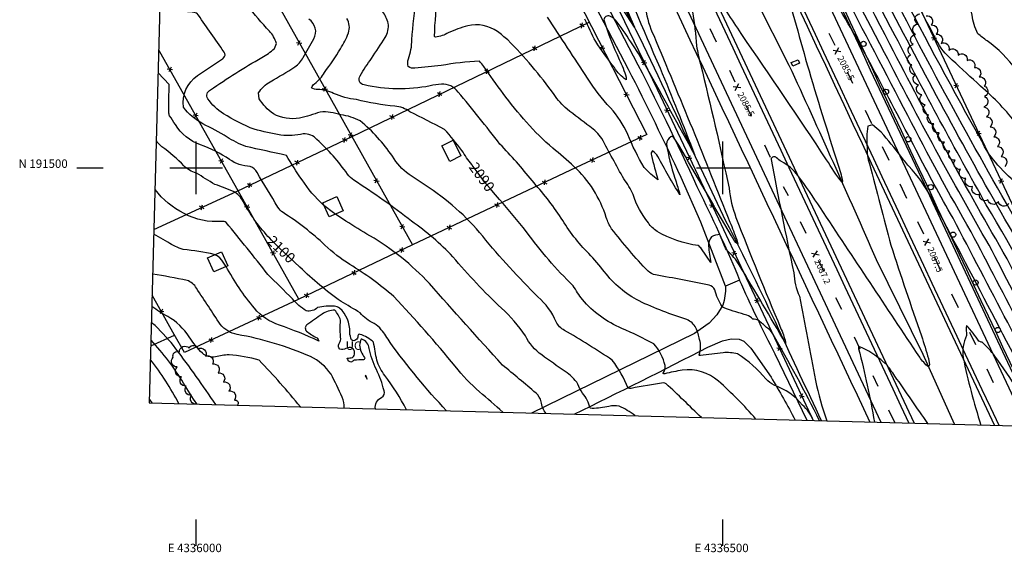
# Model space of a CAD drawing. Extents: x 4335833 to 4338789, y 191135 to 194005.
# Drawn here: x 4335833 to 4336767, y 191135 to 191641 of the extents above; entities that cross this region are included whole.
import ezdxf
from ezdxf.enums import TextEntityAlignment as Align

# ---------------------------------------------------------------- set-up
doc = ezdxf.new("R2010")
doc.units = 0
doc.header["$LTSCALE"] = 100
doc.header["$MEASUREMENT"] = 0
for name, pattern in [('GRAVEL', [2, 1, 1]), ('GRVDWY', [2, 1, 1]), ('PAINT', [2, 1, 1]), ('PAVED', [2, 1, 1]), ('WATER', [2, 1, 1])]:
    doc.linetypes.add(name, pattern=pattern)
doc.layers.get('0').update_dxf_attribs({"linetype": 'CONTINUOUS'})
for name, color, linetype in [('C-INDX', 4, 'CONTINUOUS'), ('C-INDX-CL', 4, 'CONTINUOUS'), ('C-INDXLBL', 4, 'CONTINUOUS'), ('C-INTRM', 44, 'CONTINUOUS'), ('C-INTRM-CL', 44, 'CONTINUOUS'), ('C-SPOTEL', 44, 'CONTINUOUS'), ('H-DITCH', 5, 'WATER'), ('M-FENCE', 8, 'CONTINUOUS'), ('M-FENCE-PAT', 8, 'CONTINUOUS'), ('M-UNDCONST', 7, 'CONTINUOUS'), ('M-VEGL', 3, 'CONTINUOUS'), ('P-GRVDW', 1, 'GRVDWY'), ('R-GRVRD', 1, 'GRAVEL'), ('R-PAVRD', 7, 'PAVED'), ('S-BUILDING', 4, 'CONTINUOUS'), ('SV-GRID', 7, 'CONTINUOUS'), ('SV-GRID-TEXT', 7, 'CONTINUOUS'), ('SV-SHEET', 7, 'CONTINUOUS'), ('T-GRAIL', 8, 'CONTINUOUS'), ('T-GRAIL-PAT', 8, 'CONTINUOUS'), ('T-STRIPE', 8, 'PAINT'), ('U-CULVERT', 5, 'CONTINUOUS')]:
    doc.layers.add(name, color=color, linetype=linetype)
doc.styles.add('ITALIC', font='ROMANS.SHX', dxfattribs={"oblique": 25})
doc.styles.get("Standard").update_dxf_attribs({"font": 'ROMANS.shx'})

# ---------------------------------------------------------------- blocks, each defined once
blk = doc.blocks.new('SPOTEL')
at = {"linetype": 'CONTINUOUS'}
for p, q in [((0.0214, -0.03), (-0.0214, 0.03)), ((-0.0214, -0.03), (0.0214, 0.03))]:
    blk.add_line(p, q, dxfattribs=at)
blk = doc.blocks.new('FP')
at = {"linetype": 'CONTINUOUS'}
for p, q in [((0.0143, -0.02), (-0.0143, 0.02)), ((-0.0143, -0.02), (0.0143, 0.02))]:
    blk.add_line(p, q, dxfattribs=at)
blk = doc.blocks.new('GR')
at = {"linetype": 'CONTINUOUS'}
blk.add_circle((-0.0002, -0.025), 0.025, dxfattribs=at)

msp = doc.modelspace()

# ---------------------------------------------------------------- linework, layer by layer
at = {"layer": 'C-INDX'}
for points, elevation in [([(4336392.83, 191706.73, 0.005681), (4336440.27, 191594.74, -0.006378), (4336473.05, 191512.53, 0.001174), (4336428.1, 191594.39, 0.028817), (4336399.43, 191638.37, 0.120227), (4336392.5, 191644.03, 0.486439), (4336386.96, 191640.6, 0.043974), (4336401.6, 191602.99, -0.034567), (4336408.12, 191585.97), (4336407.97, 191583.45, -0.087916), (4336396.91, 191595.16, -0.007434), (4336379.17, 191619.77, -0.023772), (4336369, 191641.2, 0.039425)], 2080), ([(4336906.22, 191251.7, -0.058888), (4336910.85, 191306.13, 0.094292), (4336910.07, 191322.77, 0.093023), (4336902.18, 191346.34, -0.007936), (4336893.83, 191366.07, 0.135023), (4336884.75, 191380.08, 0.041945), (4336859.72, 191402.38, -0.070155), (4336822.74, 191447.67, 0.102637), (4336802.34, 191468.17, -0.080163), (4336758.54, 191505.36, -0.069234), (4336745.54, 191525.42, -0.007328), (4336667.62, 191669.99, 0.008719), (4336651.64, 191698.56)], 2070), ([(4336261.54, 191503.05, -0.029377), (4336252.19, 191516.51, 0.031153), (4336235.64, 191536.43, 0.009787), (4336202.75, 191553.26, 0.143277), (4336188.72, 191558.45, -0.033871), (4336152.21, 191564.83, -0.078576), (4336130.48, 191570.71, 0.113954), (4336115.27, 191574.36, -0.134375), (4336109.53, 191575.96, -0.198641), (4336112.45, 191579.83, 0.104482), (4336121.86, 191590.61, 0.02275), (4336136.97, 191613.04, 0.039603), (4336144.54, 191628, 0.237615), (4336142.91, 191641.74, 0.013008)], 2090), ([(4336842.58, 191253.39, 0.001658), (4336752.54, 191426.54, -0.012818), (4336653.39, 191609.32), (4336640.43, 191634.11)], 2080), ([(4336069.92, 191433.14, -0.06491), (4336045.68, 191466.23, 0.127729), (4336036.97, 191476.89, 0.027275), (4336017.74, 191484.24, 0.008939), (4336000.2, 191494.94, -0.129894), (4335988.4, 191501.99, 0.041875), (4335967.55, 191520.01, -0.074542), (4335962.24, 191525.77)], 2100), ([(4336531.26, 191261.67, 0.030545), (4336495.68, 191297.71, 0.214092), (4336461.41, 191308.07, 0.015198), (4336444.67, 191304.66, -0.478773), (4336443.13, 191305.23, 0.246754), (4336445, 191312.34, 0.136432), (4336434.32, 191332.89, 0.024952), (4336404.06, 191347.55, -0.110445), (4336366.51, 191374.94, -0.017671), (4336357.83, 191388.15, -0.045355), (4336313.65, 191439.41, 0.009148), (4336288.02, 191469.86)], 2090), ([(4336237.69, 191269.47, -0.032685), (4336184.02, 191334.4, 0.037436), (4336175.74, 191346.45, 0.075099), (4336168.89, 191352.43, -0.115607), (4336155.58, 191362.47, 0.006872), (4336137.49, 191373.29, -0.038865), (4336098.56, 191405.65)], 2100), ([(4336018.6, 191275.3, 0.014567), (4335980.79, 191328.39, 0.036189), (4335961.07, 191350.35), (4335957.61, 191352.98)], 2110)]:
    msp.add_lwpolyline(points, format="xyb", dxfattribs=dict(at, elevation=elevation))
at = {"layer": 'C-INDX-CL'}
for points, elevation in [([(4336640.43, 191634.11), (4336626.13, 191661.48), (4336620.73, 191671.8)], 2080), ([(4336288.02, 191469.86), (4336284, 191474.49), (4336278.95, 191480.38), (4336274.13, 191486.24), (4336270.04, 191491.59), (4336266.7, 191496.19), (4336261.87, 191502.62), (4336261.54, 191503.05)], 2090), ([(4336098.56, 191405.65), (4336088.55, 191415.01), (4336078.63, 191424.47), (4336071.57, 191431.43), (4336069.92, 191433.14)], 2100)]:
    msp.add_lwpolyline(points, dxfattribs=dict(at, elevation=elevation))
at = {"layer": 'C-INTRM'}
for points, elevation in [([(4336877.97, 191252.45, -0.033856), (4336874.86, 191278.89, 0.080601), (4336868.29, 191311.97, 0.058215), (4336856.4, 191344.71, 0.01794), (4336845.86, 191366.71, -0.004978), (4336806.18, 191408.47, -0.069159), (4336786.02, 191436.5, -0.013244), (4336654.69, 191677.14, -0.003158), (4336608.92, 191761.04, 0.056898), (4336586.6, 191802.77, -0.03675), (4336557.58, 191852.54, 0.006431), (4336505.58, 191950.52, 0.010923), (4336446.58, 192047.84, -0.025591), (4336429.93, 192082.02, 0.020913), (4336399.75, 192146.34, -0.002211), (4336367.95, 192210.99, -0.023656), (4336357.17, 192235.65, 0.077801), (4336347.78, 192259.04, -0.010315), (4336300.12, 192350.37, 0.094098), (4336286.11, 192365.89, 0.312065), (4336281.67, 192365.78), (4336277.46, 192362.99)], 2072), ([(4336868.4, 191252.71, 0.029175), (4336831.35, 191334.84, 0.019957), (4336767.59, 191451.2, -0.010954), (4336654.14, 191660.7, 0.00373), (4336602.78, 191755.96, -0.03739), (4336595.6, 191771.67, 0.039977), (4336574.63, 191805.77, -0.00803), (4336512.39, 191923.83, 0.022845), (4336440.63, 192048.89, -0.021309), (4336423.69, 192085.53, 0.002236), (4336359.31, 192215.81), (4336350, 192235.24, -0.056037), (4336345.53, 192247.22, 0.034583), (4336334.05, 192270.1, -0.003845), (4336291.69, 192351.96, 0.096524), (4336283.86, 192360.75, 0.30701), (4336280.3, 192359.98), (4336279.21, 192359.24)], 2074), ([(4336861.09, 191252.9, 0.019701), (4336823.93, 191329.04, 0.018796), (4336749.82, 191465.08, -0.009202), (4336663.51, 191625.19, 0.005618), (4336591.67, 191760.22, 0.060241), (4336570.81, 191796.83, -0.002284), (4336476.52, 191977.25, 0.020224), (4336436.16, 192047.39, 0.006833), (4336350.68, 192220.64, -0.025249), (4336334.46, 192254.91, -0.00166), (4336285.44, 192349.3), (4336282.55, 192354.7, 0.433312), (4336280.99, 192355.43)], 2076), ([(4336852.49, 191253.13, 0.004075), (4336769.64, 191413.67, -0.012307), (4336658.46, 191617.26, 0.005808), (4336583.05, 191759.82, 0.055715), (4336574.6, 191776.12, -0.036514), (4336559.55, 191801.96, 0.001793), (4336446, 192020.99, 0.016084), (4336431.07, 192047.13, 0.011007), (4336366.22, 192175.04, 0.023352)], 2078), ([(4336778.21, 191593.04, 0.078795), (4336750.64, 191620.51, -0.033578), (4336741.86, 191627.35, -0.095462), (4336736.34, 191645.04, -0.003104), (4336733.13, 191667.19), (4336732.74, 191668.99, 0.099801), (4336698.95, 191684.99, -0.049207), (4336687.02, 191689.21, -0.073046), (4336675.11, 191704.97, 0.060058), (4336664.21, 191717.51, -0.094003), (4336644.45, 191744.52, -0.041022), (4336624.17, 191787.11, 0.026824), (4336601.13, 191825.69, 0.036856), (4336584.38, 191850.68, 0.016342), (4336513.9, 191965.76, -0.016966), (4336480.14, 192020.92, -0.007126), (4336461.16, 192050.32, -0.015905), (4336445.38, 192081.67, -0.056781), (4336428.78, 192118.84, 0.024118), (4336410.42, 192160.81, -0.009181)], 2066), ([(4336779.42, 191540.74, 0.052814), (4336744.5, 191577.53, -0.002804), (4336717.59, 191602.34, -0.105743), (4336702.39, 191621.59, 0.0105), (4336653.83, 191710.11, 0.005648), (4336630.33, 191754.01, -0.033586), (4336616.81, 191783.75, 0.030022), (4336591.42, 191825.29, -0.03408), (4336558.62, 191881.33, 0.019764), (4336501.37, 191977.19, -0.016636), (4336472.48, 192024.44, -0.047975), (4336442.85, 192076.21, -0.056206), (4336428.61, 192108.09, 0.02096), (4336406.86, 192155.98, -0.005819)], 2068), ([(4336832.31, 191253.67, 0.000888), (4336735.44, 191439.4, -0.012769), (4336675.38, 191549.66, 0.001442), (4336549.41, 191789.96, 0.048084)], 2082), ([(4336380.71, 191716.31, 0.001669), (4336416.08, 191633.39, -0.013375), (4336360.77, 191722.79, -0.271885)], 2078), ([(4336555.2, 191683.7, -0.006785), (4336579.89, 191597.87, 0.006835), (4336609.06, 191503.61, -0.031817), (4336613.39, 191487.28), (4336613.06, 191486.37, -0.038506), (4336598.35, 191507.74, 0.003166), (4336517.3, 191627.39, -0.007495), (4336490.95, 191668.35, 0.032033)], 2084), ([(4336464.37, 191679.65, -0.044813), (4336475, 191615.75, 0.033251), (4336478.62, 191598.5, -0.007847), (4336505.74, 191480.65, 0.067733), (4336512.31, 191453.02, 0.008898), (4336554.66, 191348.32, -0.031244), (4336559.48, 191334.64), (4336559.45, 191333.33, 0.007099), (4336515.26, 191407.98, 0.087258), (4336504.46, 191420.89, -0.075155), (4336500.99, 191426.69), (4336497.09, 191436.64, 0.118304), (4336489.01, 191434.46, 0.203629), (4336486.33, 191425.92, 0.026096), (4336488.46, 191410.14), (4336479.57, 191423.24, 0.11402), (4336476.44, 191426.22, -0.096149), (4336437.44, 191439.73, -0.113793), (4336429.25, 191447.81, -0.086897), (4336414.6, 191474.58, 0.067374), (4336405.89, 191489.51, -0.007679), (4336385.01, 191528, 0.081031), (4336373.59, 191539.22, -0.009109), (4336352.02, 191555.7, -0.066475), (4336339.73, 191569.53, 0.040133), (4336295.8, 191621.4, 0.020424), (4336285.87, 191629.3, 0.216041), (4336257.75, 191634.82, 0.039274), (4336239.28, 191628.16, -0.092182), (4336227.26, 191623.95, -0.324666), (4336226.19, 191624.8, -0.027057), (4336229.84, 191666.05, 0.055498)], 2084), ([(4336416.6, 191264.72), (4336416.34, 191264.92, 0.068145), (4336401.49, 191273.75, 0.110476), (4336391.63, 191273.68, -0.032938), (4336375.88, 191271.5), (4336374, 191272.04, 0.111514), (4336366.7, 191286.33, -0.066365), (4336362.35, 191294.7, 0.112612), (4336350.25, 191306.84, -0.009451), (4336327.93, 191322.43, -0.125154), (4336312.52, 191340.61, 0.061405), (4336289.76, 191366.83, -0.028711), (4336243.69, 191415.64, 0.053966), (4336204.38, 191449.28, 0.026555), (4336149.59, 191488.25, -0.072972), (4336143.62, 191494.17, 0.054049), (4336114.58, 191527, 0.231984), (4336101.63, 191532.2, -0.076649), (4336080.48, 191530.93, -0.016522), (4336055.14, 191536.58, -0.043887), (4336025.83, 191551.35, -0.08612), (4336011, 191565.58, -0.443973), (4336013.62, 191574, -0.022768), (4336062.23, 191604.69, 0.067804), (4336074.31, 191613.36), (4336076.15, 191618.15, 0.127584), (4336069.49, 191629.7, -0.02559), (4336049.07, 191654.1, 0.11314)], 2094), ([(4336591.68, 191260.06, 0.014992), (4336547.21, 191342.6, 0.112816), (4336541.35, 191348.62, 0.029448), (4336533.62, 191355.28, 0.128537), (4336528.33, 191356.36, 0.15419), (4336522.77, 191360.08, -0.007611), (4336501.79, 191366.74, -0.121097), (4336499.24, 191368.46, -0.07854), (4336492.17, 191384.22, 0.230685), (4336486.86, 191388.64, 0.005984), (4336436.04, 191398.42, -0.118275), (4336428.89, 191401.85, -0.023704), (4336394.32, 191442.24, -0.057657), (4336389.19, 191452.87, 0.132314), (4336358.53, 191501.39, 0.027263), (4336338.47, 191518.54, -0.055122), (4336291.38, 191570.67, -0.007028), (4336272.89, 191596.27, 0.070615), (4336268.79, 191601.15, 0.039069), (4336232.6, 191597.06, 0.010618), (4336207.61, 191594.58, -0.194614), (4336201.22, 191596.2, -0.160413), (4336201.45, 191603.46, 0.084353), (4336204.76, 191621.64, -0.026141), (4336209.42, 191661.74)], 2086), ([(4336821.96, 191253.94, 0.000382), (4336718.35, 191452.27, -0.012582), (4336683.36, 191516.77, 0.002479), (4336641.61, 191595.77, 0.01367), (4336604.08, 191661.79, 0.037426)], 2084), ([(4336121.3, 191464.36), (4336120.83, 191464.72, -0.062075), (4336100.49, 191488.61, -0.015765), (4336085.66, 191511.83, -0.000465), (4336047.17, 191520.31, -0.049657), (4336029.33, 191529.29, 0.022624), (4336006.34, 191541.74, -0.098318), (4335987.88, 191557.51, -0.284224), (4336001.27, 191587.69, 0.010341), (4336024.19, 191602.79, 0.153747), (4336027.48, 191606.93, 0.134742), (4336024.84, 191612.43, -0.001013), (4336000.68, 191646.95, 0.027414), (4335965.59, 191650.62)], 2096), ([(4336585.78, 191260.22, 0.11623), (4336575.45, 191274.97, 0.139753), (4336548.57, 191293.69, -0.071983), (4336540.74, 191299.65, 0.073153), (4336513.85, 191323.48, 0.083233), (4336500.04, 191324.61, -0.001703), (4336478.55, 191321.86, -0.459789), (4336477.39, 191322.69, 0.15926), (4336477.76, 191337.15, 0.04668), (4336474.31, 191348.17, 0.168063), (4336465.71, 191356.04, -0.0357), (4336420.47, 191373.69, -0.114905), (4336387.55, 191401.5, 0.022444), (4336372.7, 191418.63, -0.065279), (4336346.57, 191452.34, 0.034714), (4336318.79, 191487.9, 0.021377), (4336288.33, 191522.61, 0.008084), (4336248.63, 191571.99, 0.265968), (4336232.83, 191579.39, 0.042695), (4336221.99, 191577.76, -0.104186), (4336159.41, 191578.74, -0.553578), (4336155.58, 191587.48, -0.020652), (4336166.45, 191603.87, 0.006407), (4336179.33, 191623.82, 0.180236), (4336182.32, 191637.23, 0.073864), (4336176.96, 191648.51, 0.008595)], 2088), ([(4336426.57, 191650.92, 0.074644), (4336434.25, 191625.49, -0.00559), (4336506.59, 191448.52, -0.008695), (4336512.98, 191431.67), (4336514.01, 191427.45, -0.086765), (4336508.04, 191435.38, -0.000591), (4336458.02, 191521.64, 0.024292), (4336453.05, 191529.16, 0.392033), (4336450.65, 191529.48, 0.285537), (4336446.39, 191522.58, 0.045454), (4336454.39, 191490.33, 0.005865), (4336458.65, 191476.33), (4336459.11, 191474.3, -0.014882), (4336438.16, 191510.79, 0.11316), (4336433.25, 191516.11, 0.359899), (4336432.07, 191511.83, 0.0098), (4336438.27, 191488.51, -0.035602), (4336425.28, 191500.21, -0.037622), (4336409.58, 191531.82, 0.083701), (4336393.23, 191556.91, -0.052117), (4336371.53, 191585.1, -0.001306), (4336333.54, 191642.88, 0.087672)], 2082), ([(4336479.46, 191263.05, 0.006879), (4336446.01, 191295.17, 0.188522), (4336443.66, 191295.88, 0.009625), (4336412.83, 191290.76, -0.130306), (4336410.04, 191290.83, 0.069062), (4336394.95, 191317.43, 0.020069), (4336349.43, 191345.83, -0.149144), (4336341.7, 191353.8, 0.115096), (4336324.4, 191377.52, -0.026008), (4336271.94, 191435.12, 0.079356), (4336217.28, 191483.54, -0.001507), (4336202.04, 191493.72, -0.10418), (4336186.27, 191511.04, 0.0718), (4336155.69, 191544.51, 0.08993), (4336137.47, 191550.35, 0.098674), (4336117.59, 191552.98, -0.034397), (4336098.21, 191547.27, -0.169636), (4336073.29, 191551.26, -0.09464), (4336059.69, 191565.64), (4336059.26, 191571.16, -0.123015), (4336070.37, 191581.77, 0.013092), (4336093.68, 191595.83, 0.116015), (4336101.7, 191604.62, -0.010309), (4336111.65, 191622.37, 0.39909), (4336106.92, 191641.16, 0.009242)], 2092), ([(4336290.93, 191268.06, 0.015208), (4336269.01, 191287.41, -0.052686), (4336245.96, 191311.69, 0.01769), (4336187.49, 191377.9, 0.040904), (4336145.88, 191408.38, -0.054581), (4336122.28, 191426.71, 0.044894), (4336082.52, 191457.62, -0.083225), (4336077.68, 191462.66, -0.005274), (4336057.77, 191495.57, 0.234199), (4336051.31, 191501.3, -0.146887), (4336031.65, 191507.98, 0.063078), (4336004.1, 191521.97, -0.169499), (4335980.27, 191541.01, -0.001561), (4335974.83, 191549.53, -0.119477), (4335974.09, 191552.79, -0.003482), (4335974.37, 191579.05), (4335963.98, 191590.33)], 2098), ([(4336811.59, 191254.22, 0.001156), (4336698.19, 191470.79, 0.071336), (4336676.36, 191501.53, -0.007506), (4336668.92, 191510.97, 0.019141), (4336650.09, 191533.9), (4336641.8, 191540.91), (4336637.55, 191539.59, 0.077214), (4336636.91, 191519.41, 0.116349), (4336639.13, 191503.85, 0.003897), (4336659.33, 191426.73, 0.005575), (4336688.3, 191340.6, -0.016945), (4336694.9, 191318.97), (4336695.89, 191313), (4336694.96, 191311.1, -0.080138), (4336686.71, 191320.52, -0.000362), (4336592.43, 191461.99, 0.016744), (4336571.03, 191492.74, 0.117492), (4336555.45, 191505.91, -0.049107), (4336550.84, 191509.47, 0.61703), (4336545.58, 191508.09, 0.005563), (4336567.19, 191400.55, 0.093479), (4336572.53, 191378.25, -0.002479), (4336587.64, 191298.37, 0.030065), (4336598.62, 191259.88)], 2086), ([(4336199.75, 191270.48, 0.036562), (4336179.08, 191303.02, -0.084275), (4336171.42, 191317.45, 0.006297), (4336168.34, 191334.45, 0.128623), (4336155.58, 191342.02, 0.424557), (4336153.34, 191340.63, -0.666231), (4336147.42, 191336.66, -0.068617), (4336145.78, 191343.86, 0.224195), (4336136.21, 191367.01, 0.106682), (4336131.31, 191368.68, 0.073023), (4336115.27, 191367.38, -0.25065), (4336104.49, 191364.36, -0.088977), (4336091.41, 191375.86, -0.004477), (4336068.03, 191398.86, 0.008676), (4336028.43, 191448.15, 0.20906), (4336024.43, 191449.16, -0.143497), (4335988.67, 191456.63, -0.113373), (4335961, 191479.47)], 2102), ([(4336332.33, 191266.96, -0.163669), (4336327.43, 191278.12, 0.14377), (4336322.62, 191286.27, 0.000233), (4336290.79, 191312.89, -0.004379), (4336221.34, 191390.29, 0.070946), (4336164.96, 191435.49, -0.005408), (4336142.08, 191449.48), (4336132.15, 191456.12)], 2096), ([(4336017.76, 191417.6), (4336017.24, 191417.87, 0.030791), (4335987.71, 191422.53, -0.065272), (4335973.27, 191429.38), (4335959.86, 191437.03)], 2104), ([(4336170.15, 191271.27, -0.341926), (4336175.92, 191282.1, 0.366347), (4336178.31, 191288.54, 0.050614), (4336171.1, 191308.51, -0.062755), (4336164.27, 191328.57, 0.275525), (4336157.2, 191337.54), (4336156.56, 191337.44, 0.063082), (4336154.92, 191331.69, 0.128631), (4336159.83, 191320.07, -0.530785), (4336158.82, 191317.79, 0.03817), (4336149.96, 191317.4, 0.116231), (4336147.68, 191315.7, -0.384212), (4336143.31, 191319.35, -0.011525), (4336148.33, 191319.9, 0.441284), (4336148.2, 191329.33, 0.223225), (4336142.13, 191328.58, -0.236683), (4336136.34, 191328.08, -0.344925), (4336135.5, 191332.86, 0.119358), (4336137.19, 191337.53, -0.046836), (4336137.08, 191355.48, 0.086848), (4336131.65, 191364.98, 0.144779), (4336119.46, 191361.12, -0.007407), (4336105.13, 191351.02, 0.452517), (4336104.74, 191345.15, 0.053194), (4336114.72, 191338.65, -0.082689), (4336116.45, 191335.64, 0.024282), (4336079.12, 191350.74, -0.142252), (4336055.24, 191366.86, -0.048249), (4336028.36, 191406.49)], 2104), ([(4336140.39, 191272.06, 0.131989), (4336138.64, 191282.44, 0.01023), (4336128.04, 191304.28, 0.127852), (4336108.47, 191320.9, 0.059071), (4336039.01, 191341.88, -0.188141), (4336022.85, 191351.56, 0.003193), (4336000.25, 191385.73, 0.202747), (4335991.35, 191393.16, 0.01527), (4335958.84, 191399.17)], 2106), ([(4336098.95, 191273.16, 0.023046), (4336059.78, 191317.43, 0.058021), (4336031.21, 191322.56, 0.039733), (4336018.31, 191320.73, -0.229975), (4336005.96, 191324.05, -0.057316), (4335993.44, 191339.55, 0.11681), (4335973.07, 191359.01, -0.041744), (4335958.02, 191368.36)], 2108), ([(4336799.84, 191254.53, 0.035581), (4336758.06, 191321.38, 0.045415), (4336745.95, 191334.49, -0.047922), (4336742.85, 191335.42, 0.045821), (4336731.11, 191350.46, 0.055553), (4336731.21, 191340.87, 0.156788), (4336727.94, 191319.84, 0.027017), (4336744.8, 191255.99)], 2088), ([(4336000.97, 191275.77, -0.026455), (4335987.98, 191295.65, 0.054297), (4335957.16, 191336.5)], 2112), ([(4336694.51, 191257.33, 0.00112), (4336663.16, 191302.45, 0.0144), (4336654.65, 191314.16, -0.061288), (4336652.31, 191315.71, 0.086505), (4336629.01, 191330.58, 0.361781), (4336628.7, 191328.42, -0.020436), (4336643.74, 191258.68)], 2088), ([(4335983.61, 191276.23, 0.046688), (4335956.66, 191317.94)], 2114)]:
    msp.add_lwpolyline(points, format="xyb", dxfattribs=dict(at, elevation=elevation))
at = {"layer": 'C-INTRM', "elevation": 2106}
msp.add_lwpolyline([(4336160.93, 191301.57), (4336162.24, 191299.62, 0.247327), (4336160.56, 191302.82, 0.139734), (4336160.93, 191301.57)], format="xyb", close=True, dxfattribs=at)
at = {"layer": 'C-INTRM-CL'}
for points, elevation in [([(4336132.15, 191456.12), (4336130.2, 191457.42), (4336121.3, 191464.36)], 2096), ([(4336028.36, 191406.49), (4336028.25, 191406.67), (4336024.28, 191412.27), (4336022.33, 191414.52), (4336020.09, 191416.4), (4336017.76, 191417.6)], 2104)]:
    msp.add_lwpolyline(points, dxfattribs=dict(at, elevation=elevation))
at = {"layer": 'H-DITCH', "flags": 128}
for points in [[(4336719.57, 191256.66), (4336689.82, 191322.99), (4336689.82, 191322.99), (4336645.67, 191412.68, 0.004973), (4336562.95, 191597.2), (4336531.52, 191659.02, -0.002177), (4336433.13, 191867.58), (4336404.28, 191931.94, -0.012423), (4336304.72, 192141.96), (4336281.59, 192191.38, 0.004198), (4336244.55, 192275.94), (4336240.81, 192285.91), (4336227.77, 192307.54)], [(4336593.41, 191260.02, -0.000203), (4336552.71, 191347.4, 0.009717), (4336502.79, 191449.28), (4336468.93, 191521.2, 0.008715), (4336413.81, 191638.1, 0.015214), (4336366.8, 191722.1)]]:
    msp.add_lwpolyline(points, format="xyb", dxfattribs=at)
at = {"layer": 'M-FENCE'}
for points in [[(4336147.32, 192286.27), (4336099.36, 192249.39), (4336140.31, 192161.93), (4336190.42, 192054.01), (4336206.3, 192019.86), (4336198.9, 192009.87), (4336216.52, 191974.81), (4336226.24, 191955.88), (4336240.32, 191953.38), (4336271.67, 191889.86), (4336295.71, 191841.29), (4336319.3, 191794.18), (4336332.81, 191768.77), (4336355.18, 191730.96), (4336402.06, 191647.94), (4336437.42, 191574.62), (4336495.65, 191451.56), (4336519.33, 191401.12), (4336551.52, 191333.26), (4336585.67, 191260.22)], [(4335965.78, 191657.41), (4335979.84, 191669.58), (4336014.85, 191690.33), (4336053.77, 191700.8), (4336122.07, 191703.69), (4336295.74, 191714.18), (4336306, 191693.08), (4336321.21, 191687.24), (4336342.52, 191698.07), (4336427.84, 191531.58), (4336360.56, 191500.32), (4336205.34, 191426.95), (4336096.68, 191375.08), (4335988.98, 191324.9), (4335979.02, 191341.85)], [(4336678.96, 191668.61), (4336773.99, 191466.34), (4336842.99, 191317.84), (4336874.47, 191252.54)], [(4336070.22, 191660), (4336080.23, 191649.89), (4336147.29, 191530.26), (4336205.34, 191426.95)], [(4335959.98, 191441.56), (4336038.99, 191477.89), (4336147.95, 191529.77), (4336373.1, 191638.4)], [(4336097.32, 191375.38), (4336039.76, 191478.11), (4335965.68, 191610.21), (4335964.56, 191612.13)], [(4335957.02, 191331.02), (4335979.32, 191341.32), (4335958.31, 191379.26)], [(4335955.65, 191280.22), (4335957.82, 191276.91)]]:
    msp.add_lwpolyline(points, dxfattribs=at)
at = {"layer": 'M-VEGL'}
for points in [[(4336771.17, 191466.27, -0.7), (4336761.32, 191468, -0.7), (4336751.48, 191469.74, -0.7), (4336743.55, 191474.93, -0.7), (4336736.86, 191482.37, -0.7), (4336730.45, 191490.01, -0.7), (4336725.4, 191498.64, -0.7), (4336720.35, 191507.27, -0.7), (4336715.3, 191515.9, -0.7), (4336710.26, 191524.53, -0.7), (4336705.21, 191533.17, -0.7), (4336700.16, 191541.8, -0.7), (4336695.14, 191550.45, -0.7), (4336691.95, 191559.92, -0.7), (4336688.76, 191569.4, -0.7), (4336685.58, 191578.88, -0.7), (4336682.39, 191588.36, -0.7), (4336679.2, 191597.83, -0.7), (4336677.86, 191607.32, -0.7), (4336680.57, 191616.93, -0.7), (4336682.61, 191626.72, -0.7), (4336684.65, 191636.51, -0.7), (4336686.69, 191646.3, -0.7)], [(4336692.84, 191644.41, -0.7), (4336697.53, 191635.58, -0.7), (4336702.23, 191626.75, -0.7), (4336706.93, 191617.93, -0.7), (4336714.37, 191611.79, -0.7), (4336723.1, 191606.91, -0.7), (4336731.83, 191602.03, -0.7), (4336738.59, 191595.24, -0.7), (4336743.22, 191586.37, -0.7), (4336747.86, 191577.51, -0.7), (4336748.32, 191567.79, -0.7), (4336747.57, 191557.82, -0.7), (4336750.06, 191548.3, -0.7), (4336753.53, 191538.93, -0.7), (4336757, 191529.55, -0.7), (4336760.47, 191520.17, -0.7), (4336763.95, 191510.79, -0.7), (4336767.42, 191501.41, -0.7)], [(4336000.83, 191275.77, -0.7), (4335995.75, 191284.38, -0.7), (4335990.66, 191292.99, -0.7), (4335986.06, 191301.84, -0.7), (4335982.13, 191311.04, -0.7), (4335978.2, 191320.23, -0.7), (4335984.08, 191325.32, -0.7), (4335993.39, 191328.98, -0.7), (4336001.83, 191328.29, -0.7), (4336009.01, 191321.33, -0.7), (4336015.6, 191313.91, -0.7), (4336020.77, 191305.34, -0.7), (4336025.93, 191296.78, -0.7), (4336031.1, 191288.22, -0.7), (4336036.26, 191279.65, -0.7), (4336039.22, 191274.75, -0.7)]]:
    msp.add_lwpolyline(points, format="xyb", dxfattribs=at)
at = {"layer": 'P-GRVDW', "flags": 128}
for points in [[(4336579.74, 191260.38), (4336549.38, 191323.32, -0.013156), (4336515.81, 191393.46)], [(4336502.37, 191387.6, -0.076698), (4336499.86, 191369.67), (4336499.86, 191369.67), (4336494.2, 191360.66), (4336486.74, 191352.68), (4336473.04, 191342.98), (4336318.18, 191267.33)], [(4336358.62, 191266.26, 0.00698), (4336485.5, 191329.9), (4336485.5, 191329.9), (4336499.47, 191335.94), (4336507.88, 191337.74), (4336515.29, 191337.58), (4336519.89, 191335.43), (4336526.43, 191329.01), (4336545.59, 191301.3, -0.013144), (4336568.49, 191260.68)]]:
    msp.add_lwpolyline(points, format="xyb", dxfattribs=at)
at = {"layer": 'R-GRVRD', "flags": 128}
msp.add_lwpolyline([(4336139.36, 192135.88), (4336140.67, 192120.56, 0.069632), (4336146.28, 192106.4, -0.008506), (4336187.95, 192016.39, 0.009517), (4336214.95, 191958.97), (4336227.71, 191931.64, -0.007026), (4336272.4, 191841.35), (4336292.58, 191808.83), (4336304.01, 191787.86, -0.016451), (4336363.31, 191701.74), (4336384.73, 191664.67), (4336419.31, 191597.8, -0.010682), (4336478.88, 191474.6, -0.017547), (4336515.81, 191393.46), (4336515.81, 191393.46), (4336502.37, 191387.6), (4336478.83, 191448.38), (4336460.22, 191490.9, 0.009875), (4336410.4, 191593.28), (4336375.95, 191659.86), (4336354.79, 191696.48, 0.016556), (4336295.54, 191782.51), (4336283.93, 191803.8), (4336263.63, 191836.52), (4336232.85, 191899.58), (4336218.72, 191927.25, 0.007147), (4336194.87, 191977.31, -0.002434), (4336157.1, 192060.42), (4336137.25, 192102.1), (4336121.57, 192124.88)], format="xyb", dxfattribs=at)
at = {"layer": 'R-PAVRD', "flags": 128}
for points in [[(4336798.91, 191254.55), (4336699.61, 191466.37, -0.000545), (4336428.28, 192044.74), (4336328.31, 192256.83), (4336281.11, 192354.48)], [(4336250.25, 192330.86, -0.004382), (4336305.66, 192196.84, 0.05536), (4336321.92, 192167.51, -0.039103), (4336361.28, 192098.86, -0.000973), (4336640.76, 191504.4), (4336757.63, 191255.65)], [(4336163.12, 192272.23), (4336249.89, 192088.72, 0.001177), (4336639.49, 191258.79)]]:
    msp.add_lwpolyline(points, format="xyb", dxfattribs=at)
msp.add_lwpolyline([(4336195.04, 192296.88), (4336263.28, 192147.92), (4336681.42, 191257.68)], dxfattribs=at)
at = {"layer": 'S-BUILDING'}
for points in [[(4336233.1, 191521.04), (4336243.8, 191526.38), (4336251.31, 191511.34), (4336240.61, 191505.99)], [(4336120.22, 191466.79), (4336133.53, 191472.72), (4336139.47, 191459.38), (4336126.16, 191453.45)], [(4336010.92, 191414.53), (4336023.98, 191420.39), (4336029.92, 191407.19), (4336016.86, 191401.32)]]:
    msp.add_lwpolyline(points, close=True, dxfattribs=at)
at = {"layer": 'SV-GRID'}
for points in [[(4336000, 191475), (4336000, 191525)], [(4336500, 191475), (4336500, 191525)], [(4335886.72, 191500), (4335911.72, 191500)], [(4335975, 191500), (4336025, 191500)], [(4336475, 191500), (4336525, 191500)], [(4336000, 191141.33), (4336000, 191166.33)], [(4336500, 191141.33), (4336500, 191166.33)]]:
    msp.add_lwpolyline(points, dxfattribs=at)
at = {"layer": 'SV-SHEET'}
msp.add_lwpolyline([(4335955.56, 191276.97), (4338599.69, 191206.68), (4338667.88, 193866.01), (4336026.68, 193925.98)], close=True, dxfattribs=at)
at = {"layer": 'T-GRAIL'}
msp.add_lwpolyline([(4336801.16, 191254.49), (4336793.28, 191271.31, -0.000325), (4336573.01, 191740.47), (4336487.59, 191921, -0.000952), (4336324.15, 192269.47), (4336281.35, 192354.67)], format="xyb", dxfattribs=at)
at = {"layer": 'T-STRIPE', "flags": 128}
for points in [[(4336274.4, 192349.35), (4336788.51, 191254.83)], [(4336650.18, 191258.51), (4336171.53, 192278.73)], [(4336487.61, 191632.3), (4336493.5, 191619.69)], [(4336600.59, 191627.86), (4336606.08, 191616.33)], [(4336506.09, 191592.8), (4336511.31, 191581.7)], [(4336617.8, 191591.22), (4336622.91, 191580.51)], [(4336521.59, 191559.62), (4336526.8, 191549.07)], [(4336635.01, 191554.86), (4336640.91, 191542.09)], [(4336539.43, 191521.74), (4336544.63, 191510.21)], [(4336651.03, 191520.28), (4336657.43, 191507.31)], [(4336667.82, 191484.74), (4336674.03, 191471.33)], [(4336557.17, 191482.45), (4336561.7, 191473.64)], [(4336573.18, 191449.12), (4336578.76, 191438.08)], [(4336684.51, 191449.09), (4336690.17, 191437.29)], [(4336590.41, 191412.26), (4336595.58, 191401.88)], [(4336700.3, 191415.97), (4336706.47, 191402.59)], [(4336606.82, 191377.08), (4336612.61, 191365.89)], [(4336716.99, 191380.57), (4336723.08, 191367.65)], [(4336624.48, 191339.8), (4336629.98, 191328.4)], [(4336733.99, 191344.21), (4336739.73, 191332.43)], [(4336750.32, 191309.28), (4336756.34, 191296.18)], [(4336642.19, 191302.97), (4336647.08, 191292.69)], [(4336657.02, 191270.33), (4336662.76, 191258.59)]]:
    msp.add_lwpolyline(points, dxfattribs=at)
for points in [[(4336761.97, 191255.54, -0.000451), (4336255.54, 192334.91)], [(4336190.12, 192293.08, -0.000324), (4336676.48, 191257.81)]]:
    msp.add_lwpolyline(points, format="xyb", dxfattribs=at)
at = {"layer": 'U-CULVERT'}
msp.add_lwpolyline([(4336564.81, 191600.04), (4336571.42, 191602.66), (4336572.63, 191599.46), (4336566.35, 191596.4)], close=True, dxfattribs=at)

# ---------------------------------------------------------------- block references
at = {"layer": 'C-SPOTEL', "xscale": 100, "yscale": 100, "zscale": 100}
for p, rotation in [((4336608.25, 191611.07, 2085.45), 297.3), ((4336513.33, 191576.82, 2085.45), 297.700001), ((4336693.48, 191429.6, 2087.54), 292.500001), ((4336587.71, 191418.25, 2087.24), 291.400002)]:
    msp.add_blockref('SPOTEL', p, dxfattribs=dict(at, rotation=rotation))
at = {"layer": 'M-FENCE-PAT', "xscale": 100, "yscale": 100, "zscale": 100}
for p, rotation in [((4336366.23, 191635.09), 24.9678640706656), ((4336700.22, 191623.36), 297.2244364071599), ((4336097.73, 191618.69), 298.0724869358529), ((4336321.2, 191613.36), 24.9678640706656), ((4336385.57, 191614.06), 297.6039799306191), ((4336425.19, 191599.97), 297.3750917715378), ((4335975.08, 191593.45), 118.0724869358529), ((4336276.17, 191591.64), 24.9678640706656), ((4336721.48, 191578.1), 297.2244364071599), ((4336122.17, 191575.07), 298.0724869358529), ((4336231.13, 191569.91), 24.9678640706656), ((4336408.37, 191569.56), 297.6039799306191), ((4335999.53, 191549.84), 118.0724869358529), ((4336186.1, 191548.18), 24.9678640706656), ((4336446.77, 191554.87), 297.2244364071599), ((4336146.62, 191531.45), 298.0724869358529), ((4336742.74, 191532.85), 297.2244364071599), ((4336141.05, 191526.49), 24.82054133548908), ((4336421.2, 191528.5), 204.3764686166747), ((4336023.99, 191506.23), 118.0724869358529), ((4336095.91, 191505), 24.82054133548908), ((4336375.85, 191507.42), 204.3764686166747), ((4336468.15, 191509.67), 297.2244364071599), ((4336050.76, 191483.5), 24.82054133548908), ((4336171.11, 191487.86), 298.0724869358529), ((4336330.6, 191486.16), 204.6728673701124), ((4336764, 191487.59), 297.2244364071599), ((4336285.4, 191464.79), 204.6728673701124), ((4336489.54, 191464.48), 297.2244364071599), ((4336005.41, 191462.45), 24.22774531795417), ((4336048.44, 191462.62), 118.0724869358529), ((4336195.61, 191444.28), 298.0724869358529), ((4336240.19, 191443.42), 204.6728673701124), ((4336072.88, 191419), 118.0724869358529), ((4336195.01, 191422.02), 204.820541335489), ((4336510.83, 191419.24), 297.2244364071599), ((4336149.89, 191400.47), 204.820541335489), ((4336104.76, 191378.93), 204.820541335489), ((4336532.18, 191374.03), 297.2995722113328), ((4335967, 191363.57), 117.9933901377644), ((4336059.48, 191357.74), 204.3764686166747), ((4336014.15, 191336.63), 204.3764686166747), ((4336553.59, 191328.84), 297.2244364071599), ((4336574.76, 191283.55), 297.2244364071599)]:
    msp.add_blockref('FP', p, dxfattribs=dict(at, rotation=rotation))
at = {"layer": 'T-GRAIL-PAT', "xscale": 100, "yscale": 100, "zscale": 100}
for p, rotation in [((4336631.12, 191616.55), 117.0753054437035), ((4336652.36, 191571.28), 111.8633173817769), ((4336673.6, 191526.02), 117.0013050269784), ((4336694.85, 191480.76), 111.8633173817769), ((4336716.1, 191435.51), 117.0753054437035), ((4336737.37, 191390.25), 112.1779371186091), ((4336758.63, 191345), 117.375091771538)]:
    msp.add_blockref('GR', p, dxfattribs=dict(at, rotation=rotation))

# ---------------------------------------------------------------- texts
at = {"layer": 'C-INDXLBL', "style": 'ITALIC', "oblique": 25}
for s, rotation, p in [('2090', 306.2, (4336258.23, 191500.62, 2090)), ('2100', 316.2, (4336066.46, 191429.53, 2100))]:
    msp.add_text(s, height=10, rotation=rotation, dxfattribs=at).set_placement(p)
at = {"layer": 'C-SPOTEL'}
for s, rotation, p in [('2085.5', 297.3, (4336608.34, 191604.36, 2085.45)), ('2085.5', 297.7, (4336513.45, 191570.11, 2085.45)), ('2087.5', 291.9, (4336693.9, 191423.34, 2087.54)), ('2087.2', 295.1, (4336586.43, 191411.55, 2087.24))]:
    msp.add_text(s, height=6, rotation=rotation, dxfattribs=at).set_placement(p)
at = {"layer": 'M-UNDCONST'}
msp.add_text('UC', height=8, dxfattribs=at).set_placement((4336141.91, 191327.29))
at = {"layer": 'SV-GRID-TEXT'}
msp.add_text('N 191500', height=8, dxfattribs=at).set_placement((4335878.12, 191500), align=Align.RIGHT)
for s, p in [('E 4336000', (4335998.7, 191135.33)), ('E 4336500', (4336498.7, 191135.33))]:
    msp.add_text(s, height=8, dxfattribs=at).set_placement(p, align=Align.CENTER)

doc.saveas('drawing.dxf')
